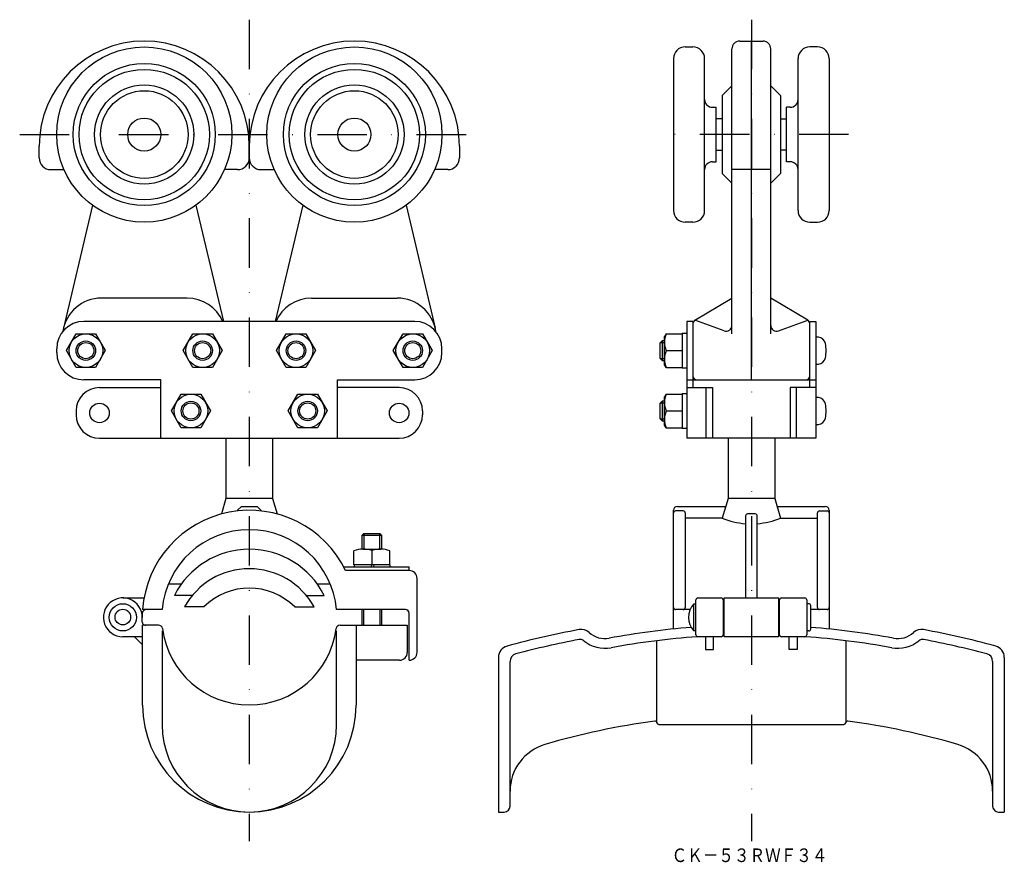
# Model space of a CAD drawing. Extents: x 55 to 308, y -529 to -313.
import ezdxf
from ezdxf.enums import TextEntityAlignment as Align

# ---------------------------------------------------------------- set-up
doc = ezdxf.new("R2010")
doc.units = 0
doc.linetypes.add('DASHDOT', pattern=[25.4, 12.7, -6.35, 0, -6.35])
doc.layers.add('1', color=7, linetype='CONTINUOUS')
doc.styles.add('MDRAFSTD', font='TXT', dxfattribs={"bigfont": 'BIGFONT'})

# ---------------------------------------------------------------- blocks, each defined once
blk = doc.blocks.new('S0', base_point=(72.27, -397.75))
at = {"layer": '1', "color": 5, "linetype": 'CONTINUOUS'}
blk.add_circle((72.27, -397.75), 2.5, dxfattribs=at)
blk = doc.blocks.new('S1', base_point=(102.27, -397.75))
at = {"layer": '1', "color": 5, "linetype": 'CONTINUOUS'}
blk.add_circle((102.27, -397.75), 2.5, dxfattribs=at)
blk = doc.blocks.new('S2', base_point=(126.27, -397.75))
at = {"layer": '1', "color": 5, "linetype": 'CONTINUOUS'}
blk.add_circle((126.27, -397.75), 2.5, dxfattribs=at)
blk = doc.blocks.new('S3', base_point=(156.27, -397.75))
at = {"layer": '1', "color": 5, "linetype": 'CONTINUOUS'}
blk.add_circle((156.27, -397.75), 2.5, dxfattribs=at)
blk = doc.blocks.new('S4', base_point=(129.27, -413.25))
at = {"layer": '1', "color": 5, "linetype": 'CONTINUOUS'}
blk.add_circle((129.27, -413.25), 2.5, dxfattribs=at)
blk = doc.blocks.new('S5', base_point=(99.27, -413.25))
at = {"layer": '1', "color": 5, "linetype": 'CONTINUOUS'}
blk.add_circle((99.27, -413.25), 2.5, dxfattribs=at)

msp = doc.modelspace()

# ---------------------------------------------------------------- linework, layer by layer
at = {"layer": '1', "color": 5, "linetype": 'DASHDOT'}
for p, q in [((114.27, -312.75), (114.27, -523.75)), ((243.27, -312.75), (243.27, -523.75)), ((55.27, -342.25), (173.27, -342.25)), ((268.27, -342.25), (218.27, -342.25))]:
    msp.add_line(p, q, dxfattribs=at)
at = {"layer": '1', "color": 7, "linetype": 'CONTINUOUS'}
for p, q in [((240.27, -318.25), (246.27, -318.25)), ((243.27, -405.25), (243.27, -318.25)), ((226.27, -319.75), (228.27, -319.75)), ((238.27, -393.42), (238.27, -320.25)), ((248.27, -393.42), (248.27, -320.25)), ((260.27, -319.75), (258.27, -319.75)), ((223.27, -322.75), (223.27, -361.75)), ((231.27, -361.75), (231.27, -322.75)), ((255.27, -361.75), (255.27, -322.75)), ((263.27, -322.75), (263.27, -361.75)), ((238.27, -329.75), (235.77, -332.25)), ((248.27, -329.75), (250.77, -332.25)), ((235.77, -332.25), (235.77, -352.25)), ((250.77, -332.25), (250.77, -352.25)), ((233.27, -335.25), (234.27, -335.25)), ((234.27, -349.25), (234.27, -335.25)), ((252.27, -349.25), (252.27, -335.25)), ((253.27, -335.25), (252.27, -335.25)), ((235.77, -338.25), (234.27, -338.25)), ((250.77, -338.25), (252.27, -338.25)), ((60.27, -348.25), (60.27, -345.25)), ((114.27, -345.25), (114.27, -348.25)), ((114.27, -348.25), (114.27, -345.25)), ((168.27, -345.25), (168.27, -348.25)), ((234.27, -346.25), (235.77, -346.25)), ((252.27, -346.25), (250.77, -346.25)), ((63.27, -351.25), (66.65, -351.25)), ((111.27, -351.25), (107.89, -351.25)), ((117.27, -351.25), (120.65, -351.25)), ((165.27, -351.25), (161.89, -351.25)), ((233.27, -349.25), (234.27, -349.25)), ((248.27, -351.25), (238.27, -351.25)), ((253.27, -349.25), (252.27, -349.25)), ((235.77, -352.25), (238.27, -354.75)), ((250.77, -352.25), (248.27, -354.75)), ((74, -360.42), (66.54, -391.95)), ((100.54, -360.42), (107.6, -390.25)), ((128, -360.42), (120.94, -390.25)), ((154.54, -360.42), (162, -391.95)), ((228.27, -364.75), (226.27, -364.75)), ((258.27, -364.75), (260.27, -364.75)), ((98.27, -384.25), (76.27, -384.25)), ((130.27, -384.25), (152.27, -384.25)), ((228.75, -389.96), (238.27, -384.25)), ((257.78, -389.96), (248.27, -384.25)), ((156.77, -390.25), (71.77, -390.25)), ((226.67, -390.25), (226.67, -420.25)), ((228.27, -390.25), (226.67, -390.25)), ((228.27, -390.25), (228.27, -407.25)), ((236.25, -392.69), (228.75, -389.96)), ((250.28, -392.69), (257.78, -389.96)), ((258.27, -407.25), (258.27, -390.25)), ((258.27, -390.25), (259.87, -390.25)), ((259.87, -390.25), (259.87, -420.25)), ((67.27, -397.75), (69.77, -393.42)), ((69.77, -393.42), (74.77, -393.42)), ((74.77, -393.42), (77.27, -397.75)), ((97.27, -397.75), (99.77, -393.42)), ((99.77, -393.42), (104.77, -393.42)), ((104.77, -393.42), (107.27, -397.75)), ((121.27, -397.75), (123.77, -393.42)), ((123.77, -393.42), (128.77, -393.42)), ((128.77, -393.42), (131.27, -397.75)), ((151.27, -397.75), (153.77, -393.42)), ((153.77, -393.42), (158.77, -393.42)), ((158.77, -393.42), (161.27, -397.75)), ((221.35, -393.42), (220.97, -394.09)), ((220.97, -401.41), (220.97, -394.09)), ((221.35, -393.42), (225.47, -393.42)), ((225.47, -393.25), (225.47, -402.25)), ((225.47, -393.25), (226.67, -393.25)), ((260.51, -394.3), (259.87, -394.25)), ((219.87, -395.75), (220.37, -395.25)), ((219.87, -399.75), (219.87, -395.75)), ((220.97, -395.25), (220.37, -395.25)), ((64.77, -398.25), (64.77, -397.25)), ((69.77, -402.08), (67.27, -397.75)), ((77.27, -397.75), (74.77, -402.08)), ((99.77, -402.08), (97.27, -397.75)), ((107.27, -397.75), (104.77, -402.08)), ((123.77, -402.08), (121.27, -397.75)), ((131.27, -397.75), (128.77, -402.08)), ((153.77, -402.08), (151.27, -397.75)), ((161.27, -397.75), (158.77, -402.08)), ((163.77, -398.25), (163.77, -397.25)), ((221.35, -397.75), (225.47, -397.75)), ((74.77, -402.08), (69.77, -402.08)), ((104.77, -402.08), (99.77, -402.08)), ((128.77, -402.08), (123.77, -402.08)), ((158.77, -402.08), (153.77, -402.08)), ((220.37, -400.25), (219.87, -399.75)), ((220.37, -400.25), (220.97, -400.25)), ((221.35, -402.08), (220.97, -401.41)), ((221.35, -402.08), (225.47, -402.08)), ((226.67, -402.25), (225.47, -402.25)), ((259.87, -401.25), (260.51, -401.19)), ((91.57, -405.25), (71.77, -405.25)), ((75.77, -407.25), (91.57, -407.25)), ((91.57, -420.25), (91.57, -405.25)), ((136.97, -420.25), (136.97, -405.25)), ((136.97, -405.25), (156.77, -405.25)), ((152.77, -407.25), (136.97, -407.25)), ((226.67, -405.25), (259.87, -405.25)), ((226.67, -407.25), (233.27, -407.25)), ((231.67, -420.25), (231.67, -407.25)), ((233.27, -407.25), (233.27, -420.25)), ((259.87, -407.25), (253.27, -407.25)), ((253.27, -407.25), (253.27, -420.25)), ((254.87, -420.25), (254.87, -407.25)), ((94.27, -413.25), (96.77, -408.92)), ((96.77, -408.92), (101.77, -408.92)), ((101.77, -408.92), (104.27, -413.25)), ((124.27, -413.25), (126.77, -408.92)), ((126.77, -408.92), (131.77, -408.92)), ((131.77, -408.92), (134.27, -413.25)), ((221.35, -408.92), (220.97, -409.59)), ((220.97, -416.91), (220.97, -409.59)), ((221.35, -408.92), (225.47, -408.92)), ((225.47, -408.75), (225.47, -417.75)), ((225.47, -408.75), (226.67, -408.75)), ((260.51, -409.8), (259.87, -409.75)), ((219.87, -411.25), (220.37, -410.75)), ((219.87, -415.25), (219.87, -411.25)), ((220.97, -410.75), (220.37, -410.75)), ((69.77, -413.25), (69.77, -414.25)), ((96.77, -417.58), (94.27, -413.25)), ((104.27, -413.25), (101.77, -417.58)), ((126.77, -417.58), (124.27, -413.25)), ((134.27, -413.25), (131.77, -417.58)), ((158.77, -413.25), (158.77, -414.25)), ((221.35, -413.25), (225.47, -413.25)), ((220.37, -415.75), (219.87, -415.25)), ((220.37, -415.75), (220.97, -415.75)), ((221.35, -417.58), (220.97, -416.91)), ((259.87, -416.75), (260.51, -416.69)), ((101.77, -417.58), (96.77, -417.58)), ((131.77, -417.58), (126.77, -417.58)), ((221.35, -417.58), (225.47, -417.58)), ((226.67, -417.75), (225.47, -417.75)), ((75.77, -420.25), (152.77, -420.25)), ((108.27, -420.25), (108.27, -435.75)), ((120.27, -420.25), (120.27, -435.75)), ((259.87, -420.25), (226.67, -420.25)), ((237.27, -420.25), (237.27, -435.75)), ((249.27, -420.25), (249.27, -435.75)), ((108.27, -435.75), (107.08, -439.7)), ((120.27, -435.75), (108.27, -435.75)), ((120.27, -435.75), (121.45, -439.7)), ((237.27, -435.75), (235.77, -440.75)), ((249.27, -435.75), (237.27, -435.75)), ((249.27, -435.75), (250.77, -440.75)), ((112.27, -437.75), (111.27, -438.75)), ((111.27, -438.75), (111.27, -438.91)), ((112.27, -437.75), (116.27, -437.75)), ((116.27, -437.75), (117.27, -438.75)), ((117.27, -438.75), (117.27, -438.91)), ((223.27, -469.25), (223.27, -438.75)), ((225.77, -438.91), (223.77, -438.91)), ((224.27, -437.75), (236.67, -437.75)), ((226.27, -439.41), (226.27, -463.75)), ((241.77, -440.2), (241.77, -461.25)), ((244.27, -439.7), (242.27, -439.7)), ((244.77, -461.25), (244.77, -440.2)), ((249.87, -437.75), (262.27, -437.75)), ((260.27, -463.75), (260.27, -439.41)), ((260.77, -438.91), (262.77, -438.91)), ((263.27, -438.75), (263.27, -469.25)), ((235.77, -440.75), (226.27, -440.75)), ((250.77, -440.75), (260.27, -440.75)), ((143.7, -444.75), (143.27, -445.18)), ((143.27, -448.75), (143.27, -445.18)), ((143.7, -444.75), (147.83, -444.75)), ((148.27, -445.18), (147.83, -444.75)), ((148.27, -445.18), (148.27, -448.75)), ((141.15, -452.75), (141.15, -449.16)), ((143.47, -448.75), (148.07, -448.75)), ((145.77, -449.11), (145.77, -452.75)), ((150.39, -452.75), (150.39, -449.16)), ((150.39, -452.75), (141.15, -452.75)), ((141.17, -452.75), (141.17, -453.25)), ((145.77, -452.75), (145.48, -453.25)), ((146.34, -452.75), (146.06, -453.25)), ((150.37, -452.75), (150.37, -453.25)), ((138.5, -453.25), (155.37, -453.25)), ((155.37, -454.25), (139.01, -454.25)), ((155.37, -454.25), (155.37, -453.25)), ((96.77, -457.75), (93.43, -457.75)), ((135.1, -457.75), (131.76, -457.75)), ((157.37, -475.25), (157.37, -456.25)), ((81.77, -461.25), (87.23, -461.25)), ((99.64, -460.62), (95.04, -460.62)), ((128.89, -460.62), (133.49, -460.62)), ((228.52, -469.75), (228.52, -462.75)), ((228.52, -462.75), (229.02, -462.75)), ((229.02, -470.75), (229.02, -461.75)), ((229.52, -461.25), (235.52, -461.25)), ((236.02, -461.75), (236.02, -470.75)), ((236.27, -461.25), (250.27, -461.25)), ((236.27, -471.25), (236.27, -461.25)), ((250.27, -461.25), (250.27, -471.25)), ((250.52, -470.75), (250.52, -461.75)), ((251.02, -461.25), (257.02, -461.25)), ((257.52, -461.75), (257.52, -470.75)), ((258.02, -462.75), (257.52, -462.75)), ((86.77, -465.25), (86.77, -466.25)), ((91.86, -464.25), (86.84, -464.25)), ((102.6, -463.58), (97.63, -463.58)), ((125.93, -463.58), (130.91, -463.58)), ((154.37, -464.25), (136.68, -464.25)), ((143.27, -468.25), (143.27, -464.25)), ((148.27, -464.25), (148.27, -468.25)), ((155.37, -477.25), (155.37, -465.25)), ((227.51, -464.25), (223.77, -464.25)), ((236.27, -464.25), (236.02, -464.25)), ((250.52, -464.25), (250.27, -464.25)), ((258.52, -469.25), (258.52, -463.25)), ((262.77, -464.25), (258.52, -464.25)), ((90.96, -468.25), (86.84, -468.25)), ((86.84, -488.82), (86.84, -468.25)), ((91.86, -469.69), (91.86, -493.84)), ((136.68, -493.84), (136.68, -469.69)), ((137.58, -468.25), (154.87, -468.25)), ((141.69, -468.25), (141.69, -488.82)), ((154.87, -468.25), (154.87, -475.25)), ((229.02, -469.75), (228.52, -469.75)), ((258.02, -469.75), (257.52, -469.75)), ((86.84, -471.25), (81.77, -471.25)), ((86.84, -473.32), (84.77, -471.25)), ((219.02, -493.32), (219.02, -472.24)), ((235.52, -471.25), (229.52, -471.25)), ((231.52, -471.25), (231.52, -474.52)), ((233.52, -474.52), (233.52, -471.25)), ((250.27, -471.25), (236.27, -471.25)), ((257.02, -471.25), (251.02, -471.25)), ((253.02, -474.52), (253.02, -471.25)), ((255.02, -471.25), (255.02, -474.52)), ((267.52, -472.24), (267.52, -493.29)), ((231.52, -474.52), (233.52, -474.52)), ((255.02, -474.52), (253.02, -474.52)), ((152.87, -477.25), (141.69, -477.25)), ((178.27, -476.53), (178.27, -516.25)), ((181.27, -514.75), (181.27, -477.55)), ((305.27, -477.55), (305.27, -514.75)), ((308.27, -476.53), (308.27, -516.25)), ((219.52, -493.75), (267.02, -493.75)), ((178.27, -516.25), (179.77, -516.25)), ((306.77, -516.25), (308.27, -516.25))]:
    msp.add_line(p, q, dxfattribs=at)
at = {"layer": '1', "color": 5, "linetype": 'CONTINUOUS'}
for p, q in [((220.97, -395.75), (219.87, -395.75)), ((220.37, -395.25), (220.37, -400.25)), ((219.87, -399.75), (220.97, -399.75)), ((220.97, -411.25), (219.87, -411.25)), ((220.37, -410.75), (220.37, -415.75)), ((219.87, -415.25), (220.97, -415.25)), ((143.27, -445.18), (148.27, -445.18)), ((143.7, -444.75), (143.7, -448.75)), ((147.83, -448.75), (147.83, -444.75)), ((143.7, -468.25), (143.7, -464.25)), ((147.83, -464.25), (147.83, -468.25))]:
    msp.add_line(p, q, dxfattribs=at)
at = {"layer": '1', "color": 7, "linetype": 'CONTINUOUS'}
for centre, radius in [((87.27, -342.25), 22.5), ((141.27, -342.25), 22.5), ((87.27, -342.25), 18.25), ((87.27, -342.25), 16.75), ((141.27, -342.25), 18.25), ((141.27, -342.25), 16.75), ((87.27, -342.25), 12.75), ((87.27, -342.25), 11.25), ((141.27, -342.25), 12.75), ((141.27, -342.25), 11.25), ((87.27, -342.25), 4.25), ((141.27, -342.25), 4.25), ((72.27, -397.75), 4.33), ((102.27, -397.75), 4.33), ((126.27, -397.75), 4.33), ((156.27, -397.75), 4.33), ((72.27, -397.75), 2.07), ((102.27, -397.75), 2.07), ((126.27, -397.75), 2.07), ((156.27, -397.75), 2.07), ((99.27, -413.25), 4.33), ((129.27, -413.25), 4.33), ((75.77, -413.75), 2.5), ((99.27, -413.25), 2.07), ((129.27, -413.25), 2.07), ((152.77, -413.75), 2.5), ((81.77, -466.25), 3.5), ((81.77, -466.19), 2)]:
    msp.add_circle(centre, radius, dxfattribs=at)
for centre, radius, start, end in [((87.27, -345.25), 27, 0, 180), ((141.27, -345.25), 27, 0, 180), ((240.27, -320.25), 2, 90, 180), ((246.27, -320.25), 2, 0, 90), ((226.27, -322.75), 3, 90, 180), ((228.27, -322.75), 3, 0, 90), ((258.27, -322.75), 3, 90, 180), ((260.27, -322.75), 3, 0, 90), ((233.27, -333.25), 2, 180, 270), ((253.27, -333.25), 2, 270, 0), ((63.27, -348.25), 3, 180, 270), ((111.27, -348.25), 3, 270, 0), ((117.27, -348.25), 3, 180, 270), ((165.27, -348.25), 3, 270, 0), ((233.27, -351.25), 2, 90, 180), ((253.27, -351.25), 2, 0, 90), ((226.27, -361.75), 3, 180, 270), ((228.27, -361.75), 3, 270, 0), ((258.27, -361.75), 3, 180, 270), ((260.27, -361.75), 3, 270, 0), ((76.27, -394.25), 10, 90, 171.5846), ((98.27, -394.25), 10, 23.5782, 90), ((130.27, -394.25), 10, 90, 156.4218), ((152.27, -394.25), 10, 8.4154, 90), ((71.77, -397.25), 7, 90, 180), ((156.77, -397.25), 7, 0, 90), ((229.27, -390.81), 1, 120.9638, 180), ((236.77, -391.28), 1.5, 250, 0), ((249.77, -391.28), 1.5, 180, 290), ((257.27, -390.81), 1, 0, 59.0362), ((227.22, -395.58), 6.25, 159.7438, 200.2562), ((260.33, -396.3), 2, 10.4534, 85), ((252.47, -397.75), 10, 349.5466, 10.4534), ((71.77, -398.25), 7, 180, 270), ((156.77, -398.25), 7, 270, 0), ((227.22, -399.91), 6.25, 159.7438, 200.2562), ((260.33, -399.2), 2, 275, 349.5466), ((229.27, -404.25), 1, 180, 270), ((257.27, -404.25), 1, 270, 0), ((75.77, -413.25), 6, 90, 180), ((152.77, -413.25), 6, 0, 90), ((227.22, -411.08), 6.25, 159.7438, 200.2562), ((260.33, -411.8), 2, 10.4534, 85), ((252.47, -413.25), 10, 349.5466, 10.4534), ((75.77, -414.25), 6, 180, 270), ((152.77, -414.25), 6, 270, 0), ((227.22, -415.41), 6.25, 159.7438, 200.2562), ((260.33, -414.7), 2, 275, 349.5466), ((114.27, -466.25), 27.5, 25.8721, 175.8294), ((224.27, -438.75), 1, 90, 180), ((223.77, -439.41), 0.5, 90, 180), ((225.77, -439.41), 0.5, 0, 90), ((242.27, -440.2), 0.5, 90, 180), ((244.27, -440.2), 0.5, 0, 90), ((260.77, -439.41), 0.5, 90, 180), ((262.27, -438.75), 1, 0, 90), ((262.77, -439.41), 0.5, 0, 90), ((243.27, -422.75), 19.5, 247.3801, 265.5883), ((243.27, -422.75), 19.5, 274.4117, 292.6199), ((114.27, -466.25), 22.5, 5.0997, 174.9003), ((114.27, -470.25), 21.5, 26.5998, 153.4002), ((143.53, -455.79), 7.04, 71.4776, 109.7775), ((148, -455.79), 7.04, 70.2225, 108.5224), ((114.27, -472.75), 19, 28.848, 151.152), ((155.37, -456.25), 2, 0, 90), ((114.27, -475.25), 16.5, 45, 135), ((81.77, -466.25), 5, 350.4059, 270), ((232.09, -466.25), 5, 135.573, 224.427), ((229.52, -461.75), 0.5, 90, 180), ((235.52, -461.75), 0.5, 0, 90), ((251.02, -461.75), 0.5, 90, 180), ((257.02, -461.75), 0.5, 0, 90), ((258.02, -463.25), 0.5, 0, 90), ((87.77, -465.25), 1, 90, 180), ((154.37, -465.25), 1, 0, 90), ((223.77, -463.75), 0.5, 180, 270), ((225.77, -463.75), 0.5, 270, 0), ((260.77, -463.75), 0.5, 180, 270), ((262.77, -463.75), 0.5, 270, 0), ((87.68, -467.25), 1, 170.4059, 270), ((90.96, -469.25), 1, 7.3344, 90), ((114.27, -466.25), 22.5, 187.3344, 352.6656), ((137.58, -469.25), 1, 90, 172.6656), ((243.27, -705.28), 240, 100.6247, 105.1652), ((199.57, -472.34), 3, 47.4557, 100.6249), ((205.66, -465.71), 6, 227.4557, 280.5201), ((243.27, -668.25), 200, 94.4309, 100.5201), ((258.02, -469.25), 0.5, 270, 0), ((243.27, -668.25), 200, 79.4799, 85.627), ((280.88, -465.71), 6, 259.4799, 312.5443), ((286.96, -472.34), 3, 79.3751, 132.5443), ((243.27, -705.28), 240, 74.8348, 79.3753), ((243.27, -705.28), 237.5, 100.7421, 104.7604), ((199.28, -473.41), 1.5, 50.3837, 100.7421), ((205.66, -465.71), 8.5, 230.3837, 280.5201), ((243.27, -668.25), 197.5, 94.025, 100.5201), ((229.52, -470.75), 0.5, 180, 270), ((235.52, -470.75), 0.5, 270, 0), ((251.02, -470.75), 0.5, 180, 270), ((257.02, -470.75), 0.5, 270, 0), ((243.27, -668.25), 197.5, 79.4799, 85.975), ((280.88, -465.71), 8.5, 259.4799, 309.6163), ((287.26, -473.41), 1.5, 79.2579, 129.6163), ((243.27, -705.28), 237.5, 75.2396, 79.2579), ((152.87, -475.25), 2, 270, 0), ((155.37, -475.25), 2, 270, 0), ((181.27, -476.53), 3, 105.1652, 180), ((183.27, -477.55), 2, 104.7604, 180), ((303.27, -477.55), 2, 0, 75.2396), ((305.27, -476.53), 3, 0, 74.8348), ((114.27, -488.82), 27.43, 180, 0), ((243.27, -678.75), 187.5, 97.6024, 106.4308), ((218.53, -493.39), 0.5, 8.263, 97.6024), ((219.52, -493.25), 0.5, 188.263, 270), ((267.02, -493.25), 0.5, 270, 351.737), ((268.01, -493.39), 0.5, 82.3976, 171.737), ((243.27, -678.75), 187.5, 73.5692, 82.3976), ((114.27, -493.84), 22.41, 180, 0), ((193.77, -510.9), 12.5, 106.4308, 180), ((292.77, -510.9), 12.5, 0, 73.5692), ((179.77, -514.75), 1.5, 270, 0), ((306.77, -514.75), 1.5, 180, 270)]:
    msp.add_arc(centre, radius, start, end, dxfattribs=at)

# ---------------------------------------------------------------- block references
for name, p in [('S0', (72.27, -397.75)), ('S1', (102.27, -397.75)), ('S2', (126.27, -397.75)), ('S3', (156.27, -397.75)), ('S5', (99.27, -413.25)), ('S4', (129.27, -413.25))]:
    msp.add_blockref(name, p, dxfattribs=at)

# ---------------------------------------------------------------- texts
at = {"layer": '1', "color": 7, "linetype": 'CONTINUOUS', "style": 'MDRAFSTD', "oblique": 15, "width": 0.992416}
msp.add_text('ＣＫ－５３ＲＷＦ３４', height=3.5, dxfattribs=at).set_placement((222.77, -529.11), (262.82, -529.11), align=Align.FIT)

doc.saveas('drawing.dxf')
